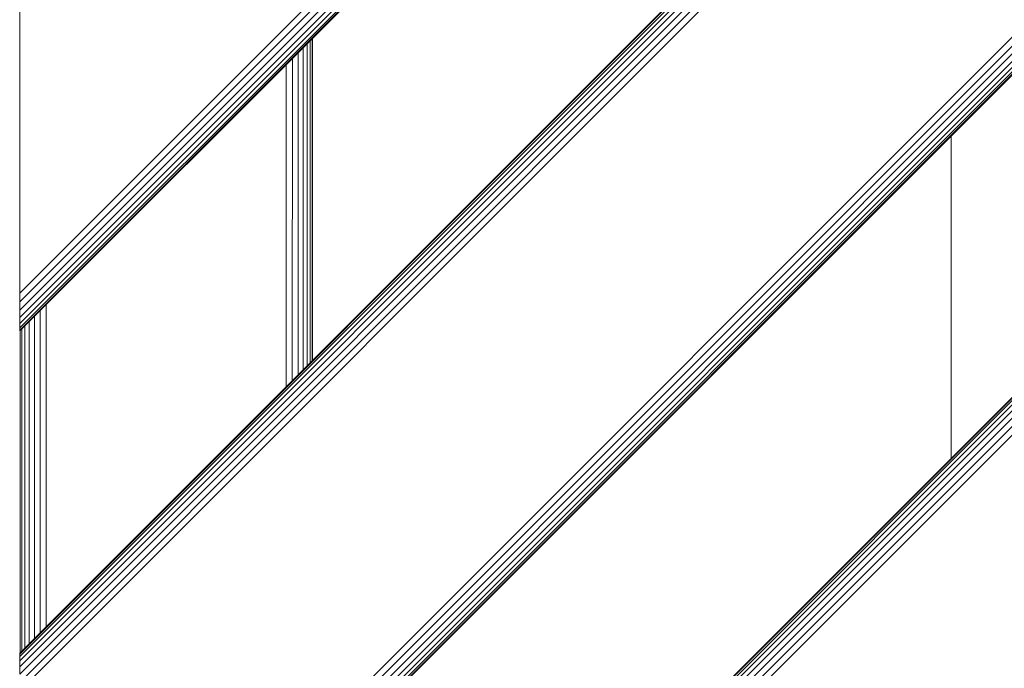
# Model space of a CAD drawing. Units: millimetres. Extents: x 2156 to 578302, y -1972 to 596964.
# Drawn here: x 4487 to 4789, y 5903 to 6102 of the extents above; entities that cross this region are included whole.
import ezdxf

# ---------------------------------------------------------------- set-up
doc = ezdxf.new("R2010")
doc.units = ezdxf.units.MM
doc.layers.add('Контур', color=7, linetype='Continuous', lineweight=15)

msp = doc.modelspace()

# ---------------------------------------------------------------- linework, layer by layer
at = {"layer": 'Контур'}
for p, q in [((4486.789, 6006.281), (4884.742, 6404.233)), ((4884.742, 6404.233), (4486.789, 6006.281)), ((4486.789, 6017.849), (4873.173, 6404.233)), ((4486.789, 6015.217), (4875.806, 6404.233)), ((4486.789, 6012.684), (4878.339, 6404.233)), ((4486.789, 6010.423), (4880.6, 6404.233)), ((4486.789, 6008.586), (4882.437, 6404.233)), ((4486.789, 6007.273), (4883.749, 6404.233)), ((4486.789, 6006.517), (4884.506, 6404.233)), ((5111.016, 6404.233), (4486.789, 5780.006)), ((5111.016, 6404.233), (4486.789, 5780.006)), ((4486.789, 5907.286), (4983.737, 6404.233)), ((4486.789, 5907.05), (4984.004, 6404.233)), ((4486.789, 5906.293), (4984.813, 6404.233)), ((4486.789, 5904.981), (4986.135, 6404.233)), ((4486.789, 5903.144), (4987.879, 6404.233)), ((4486.789, 5900.882), (4990, 6404.233)), ((4486.789, 5898.349), (4992.467, 6404.233)), ((4486.789, 5895.717), (4995.147, 6404.233)), ((4486.789, 5791.575), (5099.448, 6404.233)), ((4486.789, 5788.943), (5102.08, 6404.233)), ((4486.789, 5786.41), (5104.613, 6404.233)), ((4486.789, 5784.149), (5106.874, 6404.233)), ((4486.789, 5782.312), (5108.711, 6404.233)), ((4486.789, 5780.999), (5110.023, 6404.233)), ((4486.789, 5780.243), (5110.78, 6404.233)), ((4486.789, 5681.011), (5210.011, 6404.233)), ((4486.789, 5680.775), (5210.247, 6404.233)), ((4486.789, 5680.019), (5211.004, 6404.233)), ((4486.789, 5678.706), (5212.317, 6404.233)), ((4486.789, 5676.869), (5214.153, 6404.233)), ((4486.789, 5674.608), (5216.415, 6404.233)), ((4486.789, 5672.075), (5218.948, 6404.233)), ((4486.789, 5669.443), (5221.58, 6404.233)), ((4486.789, 6119.418), (4486.789, 6020.423)), ((4576.046, 6095.537), (4576.054, 5996.551)), ((4576.607, 6096.098), (4576.61, 5997.107)), ((4576.789, 6096.28), (4576.789, 5997.286)), ((4576.789, 6096.28), (4576.789, 5997.286)), ((4573.86, 6093.351), (4573.86, 5994.357)), ((4575.113, 6094.605), (4575.122, 5995.619)), ((4570.57, 6090.061), (4570.55, 5991.047)), ((4572.33, 6091.821), (4572.316, 5992.813)), ((4568.686, 6088.177), (4568.67, 5989.167)), ((4773.018, 6066.235), (4773.018, 5967.24)), ((4486.789, 6020.423), (4486.789, 6017.849)), ((4486.789, 6015.217), (4486.789, 6017.849)), ((4486.789, 6012.684), (4486.789, 6015.217)), ((4494.97, 6014.461), (4494.97, 5915.466)), ((4486.789, 6010.423), (4486.789, 6012.684)), ((4493.108, 6012.599), (4493.108, 5913.605)), ((4486.789, 6008.586), (4486.789, 6010.423)), ((4486.789, 6007.273), (4486.789, 6008.586)), ((4488.419, 6007.911), (4488.419, 5908.916)), ((4489.718, 6009.209), (4489.718, 5910.215)), ((4491.317, 6010.808), (4491.317, 5911.814)), ((4486.789, 6006.517), (4486.789, 6007.273)), ((4486.789, 6006.517), (4486.789, 6006.281)), ((4486.789, 6006.281), (4486.789, 6006.281)), ((4486.956, 6006.447), (4486.956, 5907.453)), ((4487.491, 6006.983), (4487.491, 5907.988)), ((4486.789, 5907.286), (4486.789, 5907.05)), ((4486.789, 5906.293), (4486.789, 5907.05)), ((4486.789, 5904.981), (4486.789, 5906.293)), ((4486.789, 5903.144), (4486.789, 5904.981)), ((4486.789, 5900.882), (4486.789, 5903.144))]:
    msp.add_line(p, q, dxfattribs=at)

doc.saveas('drawing.dxf')
